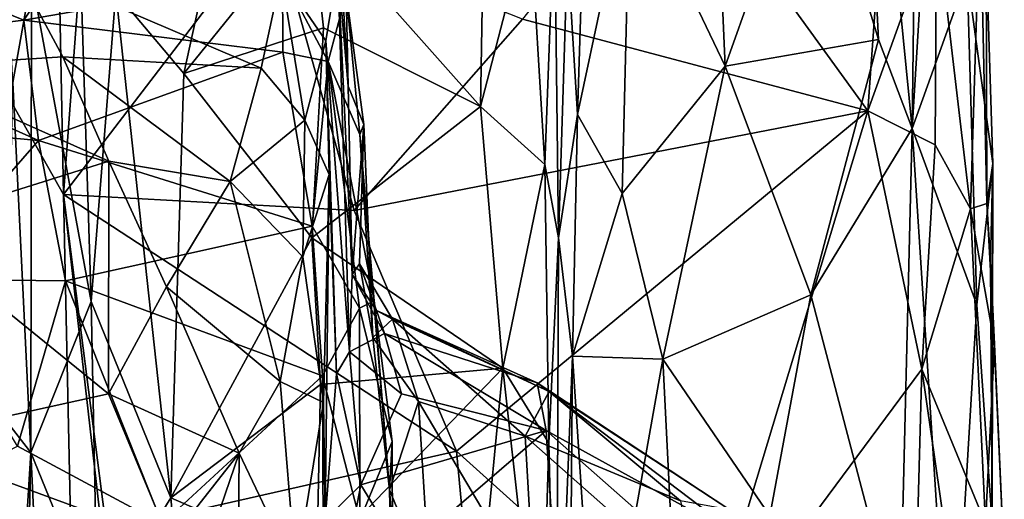
# Model space of a CAD drawing. Extents: x -11.9 to -9.02, y 1 to 3.8.
# Drawn here: x -9.48 to -9.02, y 2.34 to 2.56 of the extents above; entities that cross this region are included whole.
import ezdxf

# ---------------------------------------------------------------- set-up
doc = ezdxf.new("R2010")
doc.units = 0
doc.header["$MEASUREMENT"] = 0
doc.layers.add('1', color=7, linetype='CONTINUOUS')

msp = doc.modelspace()

# ---------------------------------------------------------------- linework, layer by layer
at = {"layer": '1'}
for points in [[(-10.049947, 3.532059, -4.938693), (-10.972268, 1.486248, -4.905993), (-9.43923, 1.664554, -4.945241)], [(-9.469391, 3.124596, -4.952441), (-10.049947, 3.532059, -4.938693), (-9.456923, 2.48268, -4.949942)], [(-9.456923, 2.48268, -4.949942), (-10.049947, 3.532059, -4.938693), (-9.43923, 1.664554, -4.945241)], [(-9.427932, 2.870798, -4.948227), (-9.469391, 3.124596, -4.952441), (-9.456923, 2.48268, -4.949942)], [(-9.062028, 2.513369, -5.434881), (-9.089595, 2.792496, -5.490895), (-9.0575, 2.873028, -5.422441)], [(-9.049141, 2.723501, -5.380307), (-9.062028, 2.513369, -5.434881), (-9.0575, 2.873028, -5.422441)], [(-9.359282, 2.610128, -4.952994), (-9.427932, 2.870798, -4.948227), (-9.456923, 2.48268, -4.949942)], [(-9.108573, 2.656011, -5.524409), (-9.089595, 2.792496, -5.490895), (-9.077578, 2.554767, -5.469826)], [(-9.077578, 2.554767, -5.469826), (-9.089595, 2.792496, -5.490895), (-9.062028, 2.513369, -5.434881)], [(-9.036307, 2.584631, -5.320799), (-9.062028, 2.513369, -5.434881), (-9.049141, 2.723501, -5.380307)], [(-9.444023, 2.432967, -6.030413), (-9.47177, 2.583657, -6.109488), (-9.452058, 2.685795, -6.053347)], [(-9.444023, 2.432967, -6.030413), (-9.452058, 2.685795, -6.053347), (-9.432557, 2.576609, -6.012247)], [(-9.193171, 2.634712, -5.626388), (-9.155397, 2.687301, -5.587125), (-9.148925, 2.54234, -5.579903)], [(-9.108573, 2.656011, -5.524409), (-9.148925, 2.54234, -5.579903), (-9.155397, 2.687301, -5.587125)], [(-9.432557, 2.576609, -6.012247), (-9.369056, 2.683868, -5.946719), (-9.400978, 2.538971, -5.974537)], [(-9.369056, 2.683868, -5.946719), (-9.34168, 2.612327, -5.926188), (-9.400978, 2.538971, -5.974537)], [(-9.47177, 2.583657, -6.109488), (-9.480418, 2.534823, -6.179626), (-9.486888, 2.663755, -6.194027)], [(-9.222397, 2.59585, -5.69627), (-9.213192, 2.662966, -5.658137), (-9.217768, 2.519926, -5.664243)], [(-9.217768, 2.519926, -5.664243), (-9.213192, 2.662966, -5.658137), (-9.193171, 2.634712, -5.626388)], [(-9.260459, 2.661544, -5.897292), (-9.262844, 2.523673, -5.899281), (-9.34168, 2.612327, -5.926188)], [(-9.262844, 2.523673, -5.899281), (-9.260459, 2.661544, -5.897292), (-9.239944, 2.612142, -5.879073)], [(-9.077578, 2.554767, -5.469826), (-9.148925, 2.54234, -5.579903), (-9.108573, 2.656011, -5.524409)], [(-9.24323, 2.564173, -4.957884), (-9.082527, 2.521574, -4.960442), (-9.175616, 2.650033, -4.959806)], [(-9.074829, 2.630732, -4.965167), (-9.175616, 2.650033, -4.959806), (-9.082527, 2.521574, -4.960442)], [(-9.193171, 2.634712, -5.626388), (-9.196907, 2.483185, -5.629591), (-9.217768, 2.519926, -5.664243)], [(-9.193171, 2.634712, -5.626388), (-9.148925, 2.54234, -5.579903), (-9.196907, 2.483185, -5.629591)], [(-9.050607, 2.61036, -4.977345), (-9.074829, 2.630732, -4.965167), (-9.082527, 2.521574, -4.960442)], [(-9.329164, 2.588562, -6.659798), (-9.32449, 2.533072, -6.791792), (-9.329325, 2.61673, -6.800042)], [(-9.329325, 2.61673, -6.800042), (-9.32449, 2.533072, -6.791792), (-9.325343, 2.576389, -6.956532)], [(-9.228403, 2.617162, -5.841229), (-9.232923, 2.496567, -5.86849), (-9.239944, 2.612142, -5.879073)], [(-9.228403, 2.617162, -5.841229), (-9.226534, 2.4625, -5.82479), (-9.232923, 2.496567, -5.86849)], [(-9.228403, 2.617162, -5.841229), (-9.222397, 2.59585, -5.69627), (-9.226534, 2.4625, -5.82479)], [(-9.030377, 2.620529, -5.047864), (-9.050607, 2.61036, -4.977345), (-9.034821, 2.476086, -4.992241)], [(-9.027242, 2.478516, -5.050176), (-9.030377, 2.620529, -5.047864), (-9.034821, 2.476086, -4.992241)], [(-9.027559, 2.595668, -5.161536), (-9.030377, 2.620529, -5.047864), (-9.027242, 2.478516, -5.050176)], [(-9.335927, 2.560197, -5.925852), (-9.400978, 2.538971, -5.974537), (-9.34168, 2.612327, -5.926188)], [(-9.34168, 2.612327, -5.926188), (-9.262844, 2.523673, -5.899281), (-9.335927, 2.560197, -5.925852)], [(-9.239944, 2.612142, -5.879073), (-9.232923, 2.496567, -5.86849), (-9.262844, 2.523673, -5.899281)], [(-9.587891, 2.609438, -6.956455), (-9.444977, 2.609018, -6.96568), (-9.475341, 2.563767, -7.037609)], [(-9.568671, 2.552656, -7.054696), (-9.587891, 2.609438, -6.956455), (-9.475341, 2.563767, -7.037609)], [(-9.355008, 2.584643, -7.00231), (-9.475341, 2.563767, -7.037609), (-9.444977, 2.609018, -6.96568)], [(-9.321615, 2.475159, -4.951774), (-9.359282, 2.610128, -4.952994), (-9.456923, 2.48268, -4.949942)], [(-9.359282, 2.610128, -4.952994), (-9.321615, 2.475159, -4.951774), (-9.24323, 2.564173, -4.957884)], [(-9.051281, 2.505709, -4.974378), (-9.050607, 2.61036, -4.977345), (-9.082527, 2.521574, -4.960442)], [(-9.034821, 2.476086, -4.992241), (-9.050607, 2.61036, -4.977345), (-9.051281, 2.505709, -4.974378)], [(-9.217768, 2.519926, -5.664243), (-9.226534, 2.4625, -5.82479), (-9.222397, 2.59585, -5.69627)], [(-9.036307, 2.584631, -5.320799), (-9.027559, 2.595668, -5.161536), (-9.024424, 2.497053, -5.209759)], [(-9.027242, 2.478516, -5.050176), (-9.024424, 2.497053, -5.209759), (-9.027559, 2.595668, -5.161536)], [(-9.457144, 2.546643, -6.476298), (-9.480893, 2.590995, -6.538766), (-9.533698, 2.541872, -6.465871)], [(-9.355555, 2.584582, -6.567886), (-9.480893, 2.590995, -6.538766), (-9.364875, 2.541481, -6.502117)], [(-9.480893, 2.590995, -6.538766), (-9.457144, 2.546643, -6.476298), (-9.364875, 2.541481, -6.502117)], [(-9.355008, 2.584643, -7.00231), (-9.354904, 2.548893, -7.063162), (-9.475341, 2.563767, -7.037609)], [(-9.355555, 2.584582, -6.567886), (-9.364875, 2.541481, -6.502117), (-9.34466, 2.517272, -6.489927)], [(-9.329164, 2.588562, -6.659798), (-9.355555, 2.584582, -6.567886), (-9.33477, 2.554129, -6.56173)], [(-9.34466, 2.517272, -6.489927), (-9.33477, 2.554129, -6.56173), (-9.355555, 2.584582, -6.567886)], [(-9.355008, 2.584643, -7.00231), (-9.333817, 2.544596, -7.053232), (-9.354904, 2.548893, -7.063162)], [(-9.325343, 2.576389, -6.956532), (-9.333817, 2.544596, -7.053232), (-9.355008, 2.584643, -7.00231)], [(-9.323755, 2.409447, -6.647938), (-9.329164, 2.588562, -6.659798), (-9.33477, 2.554129, -6.56173)], [(-9.329164, 2.588562, -6.659798), (-9.323755, 2.409447, -6.647938), (-9.322541, 2.445455, -6.743832)], [(-9.32449, 2.533072, -6.791792), (-9.329164, 2.588562, -6.659798), (-9.322541, 2.445455, -6.743832)], [(-9.036307, 2.584631, -5.320799), (-9.031922, 2.431322, -5.322055), (-9.062028, 2.513369, -5.434881)], [(-9.024424, 2.497053, -5.209759), (-9.031922, 2.431322, -5.322055), (-9.036307, 2.584631, -5.320799)], [(-9.47177, 2.583657, -6.109488), (-9.472115, 2.362662, -6.102769), (-9.480418, 2.534823, -6.179626)], [(-9.444023, 2.432967, -6.030413), (-9.472115, 2.362662, -6.102769), (-9.47177, 2.583657, -6.109488)], [(-9.432557, 2.576609, -6.012247), (-9.407006, 2.341591, -5.976508), (-9.444023, 2.432967, -6.030413)], [(-9.407006, 2.341591, -5.976508), (-9.432557, 2.576609, -6.012247), (-9.400978, 2.538971, -5.974537)], [(-9.325343, 2.576389, -6.956532), (-9.318968, 2.510511, -7.045562), (-9.333817, 2.544596, -7.053232)], [(-9.317103, 2.515182, -6.939032), (-9.318968, 2.510511, -7.045562), (-9.325343, 2.576389, -6.956532)], [(-9.32449, 2.533072, -6.791792), (-9.317103, 2.515182, -6.939032), (-9.325343, 2.576389, -6.956532)], [(-9.468601, 2.507735, -7.107928), (-9.568671, 2.552656, -7.054696), (-9.475341, 2.563767, -7.037609)], [(-9.468601, 2.507735, -7.107928), (-9.475341, 2.563767, -7.037609), (-9.354904, 2.548893, -7.063162)], [(-9.321615, 2.475159, -4.951774), (-9.082527, 2.521574, -4.960442), (-9.24323, 2.564173, -4.957884)], [(-9.400978, 2.538971, -5.974537), (-9.335927, 2.560197, -5.925852), (-9.341393, 2.462482, -5.92338)], [(-9.262844, 2.523673, -5.899281), (-9.341393, 2.462482, -5.92338), (-9.335927, 2.560197, -5.925852)], [(-9.568671, 2.552656, -7.054696), (-9.468601, 2.507735, -7.107928), (-9.613593, 2.521053, -7.098873)], [(-9.333285, 2.491999, -6.505778), (-9.33477, 2.554129, -6.56173), (-9.34466, 2.517272, -6.489927)], [(-9.329892, 2.39935, -6.594153), (-9.323755, 2.409447, -6.647938), (-9.33477, 2.554129, -6.56173)], [(-9.329892, 2.39935, -6.594153), (-9.33477, 2.554129, -6.56173), (-9.333285, 2.491999, -6.505778)], [(-9.109196, 2.436038, -5.526351), (-9.148925, 2.54234, -5.579903), (-9.077578, 2.554767, -5.469826)], [(-9.062028, 2.513369, -5.434881), (-9.109196, 2.436038, -5.526351), (-9.077578, 2.554767, -5.469826)], [(-9.341168, 2.46791, -7.148489), (-9.468601, 2.507735, -7.107928), (-9.354904, 2.548893, -7.063162)], [(-9.354904, 2.548893, -7.063162), (-9.333817, 2.544596, -7.053232), (-9.341168, 2.46791, -7.148489)], [(-9.435734, 2.498177, -6.420797), (-9.457144, 2.546643, -6.476298), (-9.533698, 2.541872, -6.465871)], [(-9.364875, 2.541481, -6.502117), (-9.457144, 2.546643, -6.476298), (-9.379324, 2.488696, -6.43471)], [(-9.379324, 2.488696, -6.43471), (-9.457144, 2.546643, -6.476298), (-9.435734, 2.498177, -6.420797)], [(-9.341168, 2.46791, -7.148489), (-9.333817, 2.544596, -7.053232), (-9.31916, 2.429804, -7.164028)], [(-9.312278, 2.433298, -7.140384), (-9.333817, 2.544596, -7.053232), (-9.318968, 2.510511, -7.045562)], [(-9.31916, 2.429804, -7.164028), (-9.333817, 2.544596, -7.053232), (-9.312278, 2.433298, -7.140384)], [(-9.532138, 2.468026, -6.398158), (-9.435734, 2.498177, -6.420797), (-9.533698, 2.541872, -6.465871)], [(-9.400978, 2.538971, -5.974537), (-9.341393, 2.462482, -5.92338), (-9.407006, 2.341591, -5.976508)], [(-9.364875, 2.541481, -6.502117), (-9.379324, 2.488696, -6.43471), (-9.34466, 2.517272, -6.489927)], [(-9.148925, 2.54234, -5.579903), (-9.177926, 2.40609, -5.606133), (-9.196907, 2.483185, -5.629591)], [(-9.148925, 2.54234, -5.579903), (-9.109196, 2.436038, -5.526351), (-9.177926, 2.40609, -5.606133)], [(-9.483423, 2.377283, -6.179671), (-9.480418, 2.534823, -6.179626), (-9.472115, 2.362662, -6.102769)], [(-9.317103, 2.515182, -6.939032), (-9.32449, 2.533072, -6.791792), (-9.322541, 2.445455, -6.743832)], [(-9.613593, 2.521053, -7.098873), (-9.468601, 2.507735, -7.107928), (-9.524858, 2.443321, -7.163609)], [(-9.25245, 2.401973, -5.893574), (-9.341393, 2.462482, -5.92338), (-9.262844, 2.523673, -5.899281)], [(-9.082527, 2.521574, -4.960442), (-9.321615, 2.475159, -4.951774), (-9.274, 2.363233, -4.955918)], [(-9.161043, 2.26175, -4.957426), (-9.082527, 2.521574, -4.960442), (-9.274, 2.363233, -4.955918)], [(-9.25245, 2.401973, -5.893574), (-9.262844, 2.523673, -5.899281), (-9.232923, 2.496567, -5.86849)], [(-9.082527, 2.521574, -4.960442), (-9.161043, 2.26175, -4.957426), (-9.057443, 2.401472, -4.964664)], [(-9.082527, 2.521574, -4.960442), (-9.057443, 2.401472, -4.964664), (-9.051281, 2.505709, -4.974378)], [(-9.34466, 2.517272, -6.489927), (-9.379324, 2.488696, -6.43471), (-9.345521, 2.453712, -6.443121)], [(-9.345521, 2.453712, -6.443121), (-9.333285, 2.491999, -6.505778), (-9.34466, 2.517272, -6.489927)], [(-9.220076, 2.40746, -5.674043), (-9.226534, 2.4625, -5.82479), (-9.217768, 2.519926, -5.664243)], [(-9.217768, 2.519926, -5.664243), (-9.196907, 2.483185, -5.629591), (-9.220076, 2.40746, -5.674043)], [(-9.317103, 2.515182, -6.939032), (-9.322541, 2.445455, -6.743832), (-9.319087, 2.450445, -6.869818)], [(-9.312995, 2.416136, -6.966392), (-9.317103, 2.515182, -6.939032), (-9.319087, 2.450445, -6.869818)], [(-9.318968, 2.510511, -7.045562), (-9.317103, 2.515182, -6.939032), (-9.312995, 2.416136, -6.966392)], [(-9.062028, 2.513369, -5.434881), (-9.067701, 2.278411, -5.443397), (-9.109196, 2.436038, -5.526351)], [(-9.067701, 2.278411, -5.443397), (-9.062028, 2.513369, -5.434881), (-9.043807, 2.23252, -5.380535)], [(-9.062028, 2.513369, -5.434881), (-9.031922, 2.431322, -5.322055), (-9.043807, 2.23252, -5.380535)], [(-9.455961, 2.442461, -7.164577), (-9.524858, 2.443321, -7.163609), (-9.468601, 2.507735, -7.107928)], [(-9.455961, 2.442461, -7.164577), (-9.468601, 2.507735, -7.107928), (-9.341168, 2.46791, -7.148489)], [(-9.305186, 2.345261, -7.055001), (-9.318968, 2.510511, -7.045562), (-9.312995, 2.416136, -6.966392)], [(-9.318968, 2.510511, -7.045562), (-9.305186, 2.345261, -7.055001), (-9.312278, 2.433298, -7.140384)], [(-9.034821, 2.476086, -4.992241), (-9.051281, 2.505709, -4.974378), (-9.057443, 2.401472, -4.964664)], [(-9.532138, 2.468026, -6.398158), (-9.436025, 2.389989, -6.35305), (-9.435734, 2.498177, -6.420797)], [(-9.409027, 2.43967, -6.383654), (-9.435734, 2.498177, -6.420797), (-9.436025, 2.389989, -6.35305)], [(-9.379324, 2.488696, -6.43471), (-9.435734, 2.498177, -6.420797), (-9.409027, 2.43967, -6.383654)], [(-9.230991, 2.367106, -5.856981), (-9.25245, 2.401973, -5.893574), (-9.232923, 2.496567, -5.86849)], [(-9.232923, 2.496567, -5.86849), (-9.226534, 2.4625, -5.82479), (-9.230991, 2.367106, -5.856981)], [(-9.024424, 2.497053, -5.209759), (-9.024693, 2.329463, -5.264162), (-9.031922, 2.431322, -5.322055)], [(-9.027242, 2.478516, -5.050176), (-9.02556, 2.451823, -5.170146), (-9.024424, 2.497053, -5.209759)], [(-9.024424, 2.497053, -5.209759), (-9.02556, 2.451823, -5.170146), (-9.024693, 2.329463, -5.264162)], [(-9.356108, 2.395632, -6.382817), (-9.379324, 2.488696, -6.43471), (-9.409027, 2.43967, -6.383654)], [(-9.379324, 2.488696, -6.43471), (-9.356108, 2.395632, -6.382817), (-9.345521, 2.453712, -6.443121)], [(-9.345521, 2.453712, -6.443121), (-9.335938, 2.385922, -6.430232), (-9.333285, 2.491999, -6.505778)], [(-9.335091, 2.331417, -6.518129), (-9.333285, 2.491999, -6.505778), (-9.335938, 2.385922, -6.430232)], [(-9.329892, 2.39935, -6.594153), (-9.333285, 2.491999, -6.505778), (-9.335091, 2.331417, -6.518129)], [(-9.456923, 2.48268, -4.949942), (-9.436963, 2.326462, -4.94927), (-9.274, 2.363233, -4.955918)], [(-9.321615, 2.475159, -4.951774), (-9.456923, 2.48268, -4.949942), (-9.274, 2.363233, -4.955918)], [(-9.436963, 2.326462, -4.94927), (-9.456923, 2.48268, -4.949942), (-9.428703, 2.234812, -4.947126)], [(-9.428703, 2.234812, -4.947126), (-9.456923, 2.48268, -4.949942), (-9.43923, 1.664554, -4.945241)], [(-9.196907, 2.483185, -5.629591), (-9.177926, 2.40609, -5.606133), (-9.220076, 2.40746, -5.674043)], [(-9.057443, 2.401472, -4.964664), (-9.027874, 2.329708, -4.993694), (-9.034821, 2.476086, -4.992241)], [(-9.034821, 2.476086, -4.992241), (-9.0236, 2.413042, -5.012983), (-9.027242, 2.478516, -5.050176)], [(-9.027874, 2.329708, -4.993694), (-9.0236, 2.413042, -5.012983), (-9.034821, 2.476086, -4.992241)], [(-9.027242, 2.478516, -5.050176), (-9.0236, 2.413042, -5.012983), (-9.02556, 2.451823, -5.170146)], [(-9.532138, 2.468026, -6.398158), (-9.535121, 2.368081, -6.33811), (-9.436025, 2.389989, -6.35305)], [(-9.341168, 2.46791, -7.148489), (-9.33632, 2.398416, -7.193446), (-9.455961, 2.442461, -7.164577)], [(-9.33632, 2.398416, -7.193446), (-9.341168, 2.46791, -7.148489), (-9.31916, 2.429804, -7.164028)], [(-9.337378, 2.394318, -5.924971), (-9.407006, 2.341591, -5.976508), (-9.341393, 2.462482, -5.92338)], [(-9.337378, 2.394318, -5.924971), (-9.341393, 2.462482, -5.92338), (-9.25245, 2.401973, -5.893574)], [(-9.230991, 2.367106, -5.856981), (-9.226534, 2.4625, -5.82479), (-9.227441, 2.220119, -5.833755)], [(-9.227441, 2.220119, -5.833755), (-9.226534, 2.4625, -5.82479), (-9.220076, 2.40746, -5.674043)], [(-9.345521, 2.453712, -6.443121), (-9.356108, 2.395632, -6.382817), (-9.335938, 2.385922, -6.430232)], [(-9.024693, 2.329463, -5.264162), (-9.02556, 2.451823, -5.170146), (-9.019094, 2.311783, -5.079131)], [(-9.02556, 2.451823, -5.170146), (-9.0236, 2.413042, -5.012983), (-9.019094, 2.311783, -5.079131)], [(-9.311291, 2.428717, -6.79952), (-9.319087, 2.450445, -6.869818), (-9.322541, 2.445455, -6.743832)], [(-9.30382, 2.424692, -6.861229), (-9.312995, 2.416136, -6.966392), (-9.319087, 2.450445, -6.869818)], [(-9.30382, 2.424692, -6.861229), (-9.319087, 2.450445, -6.869818), (-9.311291, 2.428717, -6.79952)], [(-9.478263, 2.365576, -7.210516), (-9.524858, 2.443321, -7.163609), (-9.455961, 2.442461, -7.164577)], [(-9.455961, 2.442461, -7.164577), (-9.411017, 2.329465, -7.225137), (-9.478263, 2.365576, -7.210516)], [(-9.455961, 2.442461, -7.164577), (-9.33632, 2.398416, -7.193446), (-9.411017, 2.329465, -7.225137)], [(-9.323755, 2.409447, -6.647938), (-9.307493, 2.417987, -6.722387), (-9.322541, 2.445455, -6.743832)], [(-9.322541, 2.445455, -6.743832), (-9.307493, 2.417987, -6.722387), (-9.311291, 2.428717, -6.79952)], [(-9.409027, 2.43967, -6.383654), (-9.436025, 2.389989, -6.35305), (-9.375234, 2.362413, -6.353837)], [(-9.375234, 2.362413, -6.353837), (-9.356108, 2.395632, -6.382817), (-9.409027, 2.43967, -6.383654)], [(-9.312278, 2.433298, -7.140384), (-9.303994, 2.367735, -7.163994), (-9.31916, 2.429804, -7.164028)], [(-9.305186, 2.345261, -7.055001), (-9.303994, 2.367735, -7.163994), (-9.312278, 2.433298, -7.140384)], [(-9.12823, 2.333291, -5.552055), (-9.177926, 2.40609, -5.606133), (-9.109196, 2.436038, -5.526351)], [(-9.067701, 2.278411, -5.443397), (-9.12823, 2.333291, -5.552055), (-9.109196, 2.436038, -5.526351)], [(-9.44108, 2.286586, -6.027022), (-9.472115, 2.362662, -6.102769), (-9.444023, 2.432967, -6.030413)], [(-9.444023, 2.432967, -6.030413), (-9.407006, 2.341591, -5.976508), (-9.44108, 2.286586, -6.027022)], [(-9.318999, 2.331291, -7.21368), (-9.33632, 2.398416, -7.193446), (-9.31916, 2.429804, -7.164028)], [(-9.303994, 2.367735, -7.163994), (-9.318999, 2.331291, -7.21368), (-9.31916, 2.429804, -7.164028)], [(-9.30382, 2.424692, -6.861229), (-9.311291, 2.428717, -6.79952), (-9.230889, 2.391052, -6.865132)], [(-9.230889, 2.391052, -6.865132), (-9.311291, 2.428717, -6.79952), (-9.236516, 2.395049, -6.754335)], [(-9.307493, 2.417987, -6.722387), (-9.236516, 2.395049, -6.754335), (-9.311291, 2.428717, -6.79952)], [(-9.031922, 2.431322, -5.322055), (-9.024693, 2.329463, -5.264162), (-9.043807, 2.23252, -5.380535)], [(-9.30382, 2.424692, -6.861229), (-9.291652, 2.386406, -6.965393), (-9.312995, 2.416136, -6.966392)], [(-9.24206, 2.370237, -6.949782), (-9.30382, 2.424692, -6.861229), (-9.230889, 2.391052, -6.865132)], [(-9.30382, 2.424692, -6.861229), (-9.24206, 2.370237, -6.949782), (-9.291652, 2.386406, -6.965393)], [(-9.323755, 2.409447, -6.647938), (-9.299648, 2.389916, -6.657803), (-9.307493, 2.417987, -6.722387)], [(-9.312995, 2.416136, -6.966392), (-9.291652, 2.386406, -6.965393), (-9.305186, 2.345261, -7.055001)], [(-9.299648, 2.389916, -6.657803), (-9.232224, 2.372994, -6.676796), (-9.307493, 2.417987, -6.722387)], [(-9.236516, 2.395049, -6.754335), (-9.307493, 2.417987, -6.722387), (-9.232224, 2.372994, -6.676796)], [(-9.0236, 2.413042, -5.012983), (-9.027874, 2.329708, -4.993694), (-9.019094, 2.311783, -5.079131)], [(-9.323755, 2.409447, -6.647938), (-9.329892, 2.39935, -6.594153), (-9.31848, 2.347708, -6.581479)], [(-9.31848, 2.347708, -6.581479), (-9.299648, 2.389916, -6.657803), (-9.323755, 2.409447, -6.647938)], [(-9.221574, 2.221058, -5.684397), (-9.227441, 2.220119, -5.833755), (-9.220076, 2.40746, -5.674043)], [(-9.208624, 2.234372, -5.646691), (-9.221574, 2.221058, -5.684397), (-9.220076, 2.40746, -5.674043)], [(-9.208624, 2.234372, -5.646691), (-9.220076, 2.40746, -5.674043), (-9.177926, 2.40609, -5.606133)], [(-9.177926, 2.40609, -5.606133), (-9.168273, 2.21023, -5.590989), (-9.208624, 2.234372, -5.646691)], [(-9.12823, 2.333291, -5.552055), (-9.168273, 2.21023, -5.590989), (-9.177926, 2.40609, -5.606133)], [(-9.25245, 2.401973, -5.893574), (-9.261638, 2.306764, -5.896316), (-9.339057, 2.311986, -5.922466)], [(-9.25245, 2.401973, -5.893574), (-9.339057, 2.311986, -5.922466), (-9.337378, 2.394318, -5.924971)], [(-9.25245, 2.401973, -5.893574), (-9.234758, 2.243168, -5.866313), (-9.261638, 2.306764, -5.896316)], [(-9.230991, 2.367106, -5.856981), (-9.234758, 2.243168, -5.866313), (-9.25245, 2.401973, -5.893574)], [(-9.057443, 2.401472, -4.964664), (-9.161043, 2.26175, -4.957426), (-9.061977, 2.237198, -4.965518)], [(-9.057443, 2.401472, -4.964664), (-9.061977, 2.237198, -4.965518), (-9.040359, 2.283291, -4.973647)], [(-9.027874, 2.329708, -4.993694), (-9.057443, 2.401472, -4.964664), (-9.040359, 2.283291, -4.973647)], [(-9.33632, 2.398416, -7.193446), (-9.335989, 2.287776, -7.235282), (-9.411017, 2.329465, -7.225137)], [(-9.33632, 2.398416, -7.193446), (-9.318999, 2.331291, -7.21368), (-9.335989, 2.287776, -7.235282)], [(-9.329892, 2.39935, -6.594153), (-9.335091, 2.331417, -6.518129), (-9.31848, 2.347708, -6.581479)], [(-9.339057, 2.311986, -5.922466), (-9.407006, 2.341591, -5.976508), (-9.337378, 2.394318, -5.924971)], [(-9.375234, 2.362413, -6.353837), (-9.348863, 2.307057, -6.365613), (-9.356108, 2.395632, -6.382817)], [(-9.356108, 2.395632, -6.382817), (-9.348863, 2.307057, -6.365613), (-9.335938, 2.385922, -6.430232)], [(-9.236516, 2.395049, -6.754335), (-9.146876, 2.336099, -6.814129), (-9.230889, 2.391052, -6.865132)], [(-9.140439, 2.322447, -6.739813), (-9.236516, 2.395049, -6.754335), (-9.232224, 2.372994, -6.676796)], [(-9.236516, 2.395049, -6.754335), (-9.140439, 2.322447, -6.739813), (-9.146876, 2.336099, -6.814129)], [(-9.535121, 2.368081, -6.33811), (-9.407473, 2.321267, -6.325712), (-9.436025, 2.389989, -6.35305)], [(-9.436025, 2.389989, -6.35305), (-9.407473, 2.321267, -6.325712), (-9.375234, 2.362413, -6.353837)], [(-9.31848, 2.347708, -6.581479), (-9.232224, 2.372994, -6.676796), (-9.299648, 2.389916, -6.657803)], [(-9.169763, 2.34026, -6.904221), (-9.24206, 2.370237, -6.949782), (-9.230889, 2.391052, -6.865132)], [(-9.146876, 2.336099, -6.814129), (-9.169763, 2.34026, -6.904221), (-9.230889, 2.391052, -6.865132)], [(-9.335091, 2.331417, -6.518129), (-9.335938, 2.385922, -6.430232), (-9.348863, 2.307057, -6.365613)], [(-9.291652, 2.386406, -6.965393), (-9.286322, 2.299253, -7.061307), (-9.305186, 2.345261, -7.055001)], [(-9.237702, 2.295258, -7.040315), (-9.291652, 2.386406, -6.965393), (-9.24206, 2.370237, -6.949782)], [(-9.291652, 2.386406, -6.965393), (-9.237702, 2.295258, -7.040315), (-9.286322, 2.299253, -7.061307)], [(-9.472115, 2.362662, -6.102769), (-9.483541, 2.177279, -6.182866), (-9.483423, 2.377283, -6.179671)], [(-9.298922, 2.315653, -6.565712), (-9.232224, 2.372994, -6.676796), (-9.31848, 2.347708, -6.581479)], [(-9.298922, 2.315653, -6.565712), (-9.230056, 2.337442, -6.620013), (-9.232224, 2.372994, -6.676796)], [(-9.161893, 2.29944, -6.962835), (-9.24206, 2.370237, -6.949782), (-9.169763, 2.34026, -6.904221)], [(-9.161893, 2.29944, -6.962835), (-9.237702, 2.295258, -7.040315), (-9.24206, 2.370237, -6.949782)], [(-9.230056, 2.337442, -6.620013), (-9.163952, 2.312664, -6.655347), (-9.232224, 2.372994, -6.676796)], [(-9.140439, 2.322447, -6.739813), (-9.232224, 2.372994, -6.676796), (-9.163952, 2.312664, -6.655347)], [(-9.478263, 2.365576, -7.210516), (-9.411017, 2.329465, -7.225137), (-9.551585, 2.327837, -7.228441)], [(-9.407473, 2.321267, -6.325712), (-9.535121, 2.368081, -6.33811), (-9.536798, 2.316496, -6.317576)], [(-9.303994, 2.367735, -7.163994), (-9.303679, 2.272369, -7.207042), (-9.318999, 2.331291, -7.21368)], [(-9.305186, 2.345261, -7.055001), (-9.303679, 2.272369, -7.207042), (-9.303994, 2.367735, -7.163994)], [(-9.230991, 2.367106, -5.856981), (-9.227441, 2.220119, -5.833755), (-9.234758, 2.243168, -5.866313)], [(-9.475896, 2.194215, -6.116422), (-9.483541, 2.177279, -6.182866), (-9.472115, 2.362662, -6.102769)], [(-9.475896, 2.194215, -6.116422), (-9.472115, 2.362662, -6.102769), (-9.460146, 2.108215, -6.061003)], [(-9.460146, 2.108215, -6.061003), (-9.472115, 2.362662, -6.102769), (-9.44108, 2.286586, -6.027022)], [(-9.247409, 2.07915, -4.954426), (-9.274, 2.363233, -4.955918), (-9.436963, 2.326462, -4.94927)], [(-9.409766, 2.261222, -6.307683), (-9.375234, 2.362413, -6.353837), (-9.407473, 2.321267, -6.325712)], [(-9.409766, 2.261222, -6.307683), (-9.376095, 2.249121, -6.315959), (-9.375234, 2.362413, -6.353837)], [(-9.375234, 2.362413, -6.353837), (-9.376095, 2.249121, -6.315959), (-9.348863, 2.307057, -6.365613)], [(-9.161043, 2.26175, -4.957426), (-9.274, 2.363233, -4.955918), (-9.247409, 2.07915, -4.954426)], [(-9.331623, 2.280109, -6.50449), (-9.31848, 2.347708, -6.581479), (-9.335091, 2.331417, -6.518129)], [(-9.298922, 2.315653, -6.565712), (-9.31848, 2.347708, -6.581479), (-9.331623, 2.280109, -6.50449)], [(-9.44108, 2.286586, -6.027022), (-9.407006, 2.341591, -5.976508), (-9.39332, 2.191584, -5.962552)], [(-9.407006, 2.341591, -5.976508), (-9.339057, 2.311986, -5.922466), (-9.39332, 2.191584, -5.962552)], [(-9.305186, 2.345261, -7.055001), (-9.286322, 2.299253, -7.061307), (-9.299851, 2.275302, -7.124345)], [(-9.303679, 2.272369, -7.207042), (-9.305186, 2.345261, -7.055001), (-9.299851, 2.275302, -7.124345)]]:
    msp.add_3dface(points, dxfattribs=at)

doc.saveas('drawing.dxf')
